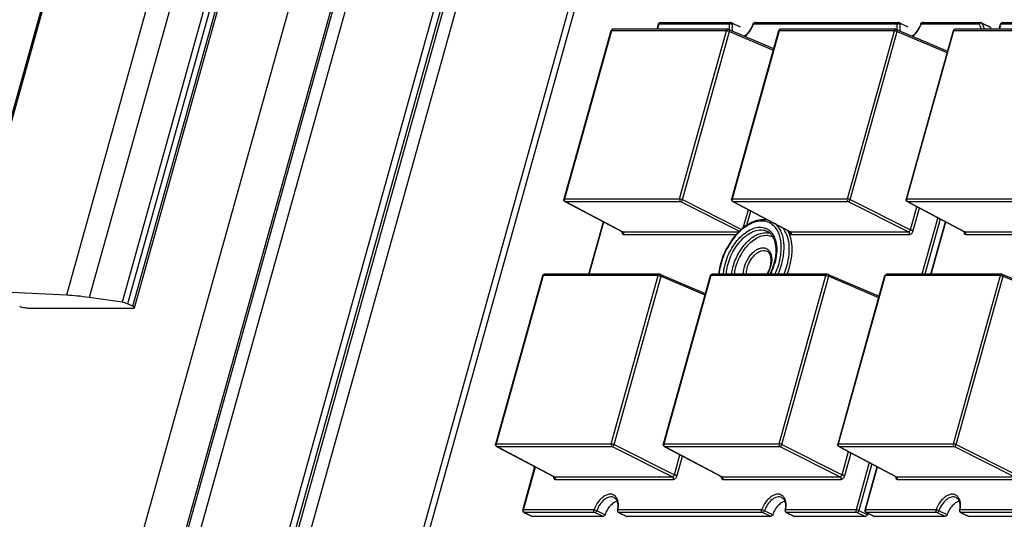
# Model space of a CAD drawing. Units: inches. Extents: x 3325 to 4956, y 2505 to 3468.
# Drawn here: x 3397 to 3491, y 2869 to 2917 of the extents above; entities that cross this region are included whole.
import ezdxf

# ---------------------------------------------------------------- set-up
doc = ezdxf.new("R2010")
doc.units = ezdxf.units.IN

msp = doc.modelspace()

# ---------------------------------------------------------------- linework, layer by layer
at = {"color": 7, "linetype": 'Continuous'}
for p, q in [((3399.402, 2833.198), (3477.871, 3114.636)), ((3403.323, 2832.017), (3481.793, 3113.455)), ((3403.001, 2831.488), (3481.471, 3112.926)), ((3404.477, 2831.764), (3482.947, 3113.201)), ((3412.139, 2828.826), (3490.608, 3110.264)), ((3412.716, 2828.699), (3491.186, 3110.137)), ((3413.563, 2830.814), (3490.854, 3108.023)), ((3414.717, 2830.56), (3492.008, 3107.77)), ((3424.43, 2826.836), (3501.721, 3104.046)), ((3425.008, 2826.71), (3502.298, 3103.919)), ((3407.39, 2946.923), (3391.669, 2890.542)), ((3407.544, 2946.959), (3391.824, 2890.578)), ((3417.341, 2946.498), (3401.621, 2890.116)), ((3419.532, 2946.277), (3403.812, 2889.895)), ((3422.668, 2945.821), (3406.948, 2889.439)), ((3423.206, 2945.662), (3407.486, 2889.28)), ((3407.978, 2889.047), (3423.698, 2945.428)), ((3408.138, 2888.912), (3423.858, 2945.294)), ((3458.547, 2916.266), (3465.303, 2916.266)), ((3465.303, 2916.266), (3465.303, 2916.266)), ((3467.603, 2916.266), (3481.373, 2916.266)), ((3481.373, 2916.266), (3481.373, 2916.266)), ((3483.673, 2916.266), (3489.219, 2916.266)), ((3491.329, 2916.266), (3498.085, 2916.266)), ((3453.793, 2915.47), (3449.293, 2899.33)), ((3453.842, 2915.485), (3449.342, 2899.345)), ((3453.793, 2915.47), (3453.793, 2915.47)), ((3464.882, 2915.485), (3453.842, 2915.485)), ((3465.026, 2915.616), (3453.986, 2915.616)), ((3458.214, 2915.616), (3458.354, 2916.12)), ((3458.258, 2915.616), (3458.403, 2916.134)), ((3458.403, 2916.134), (3465.159, 2916.134)), ((3460.382, 2899.345), (3464.882, 2915.485)), ((3460.651, 2899.278), (3465.151, 2915.418)), ((3465.104, 2915.6), (3469.389, 2913.771)), ((3465.151, 2915.418), (3469.348, 2913.626)), ((3469.863, 2915.47), (3465.363, 2899.33)), ((3465.389, 2916.247), (3466.181, 2915.87)), ((3469.911, 2915.485), (3465.411, 2899.345)), ((3467.459, 2916.134), (3481.229, 2916.134)), ((3480.952, 2915.485), (3469.911, 2915.485)), ((3481.096, 2915.616), (3470.055, 2915.616)), ((3476.451, 2899.345), (3480.952, 2915.485)), ((3476.72, 2899.278), (3481.22, 2915.418)), ((3481.174, 2915.6), (3486.033, 2913.526)), ((3481.22, 2915.418), (3485.993, 2913.381)), ((3481.459, 2916.247), (3482.251, 2915.87)), ((3486.575, 2915.47), (3482.075, 2899.33)), ((3486.624, 2915.485), (3482.124, 2899.345)), ((3483.529, 2916.134), (3489.075, 2916.134)), ((3486.575, 2915.47), (3486.575, 2915.47)), ((3497.664, 2915.485), (3486.624, 2915.485)), ((3497.808, 2915.616), (3486.768, 2915.616)), ((3489.075, 2916.134), (3489.285, 2915.616)), ((3489.305, 2916.247), (3490.096, 2915.87)), ((3489.347, 2916.199), (3489.583, 2915.616)), ((3489.347, 2916.199), (3490.139, 2915.823)), ((3490.139, 2915.823), (3490.222, 2915.616)), ((3490.996, 2915.616), (3491.136, 2916.12)), ((3491.041, 2915.616), (3491.185, 2916.134)), ((3491.185, 2916.134), (3497.941, 2916.134)), ((3449.342, 2899.345), (3460.382, 2899.345)), ((3460.651, 2899.278), (3466.321, 2896.43)), ((3465.411, 2899.345), (3476.451, 2899.345)), ((3476.72, 2899.278), (3482.493, 2896.378)), ((3482.124, 2899.345), (3493.164, 2899.345)), ((3449.392, 2899.1), (3454.901, 2896.198)), ((3449.393, 2899.1), (3449.429, 2899.091)), ((3449.429, 2899.091), (3454.936, 2896.19)), ((3449.429, 2899.091), (3460.47, 2899.091)), ((3460.47, 2899.091), (3466.119, 2896.253)), ((3465.462, 2899.1), (3470.971, 2896.198)), ((3465.462, 2899.1), (3465.499, 2899.091)), ((3465.499, 2899.091), (3471.006, 2896.19)), ((3465.499, 2899.091), (3476.539, 2899.091)), ((3476.539, 2899.091), (3482.313, 2896.19)), ((3482.175, 2899.1), (3487.683, 2896.198)), ((3482.175, 2899.1), (3482.211, 2899.091)), ((3482.211, 2899.091), (3487.718, 2896.19)), ((3482.211, 2899.091), (3493.252, 2899.091)), ((3482.493, 2896.378), (3483.114, 2898.605)), ((3482.762, 2896.312), (3483.365, 2898.473)), ((3466.476, 2896.565), (3466.962, 2898.31)), ((3466.834, 2896.82), (3467.213, 2898.178)), ((3485.105, 2897.556), (3483.591, 2892.124)), ((3485.359, 2897.422), (3483.882, 2892.124)), ((3451.664, 2892.124), (3453.069, 2897.163)), ((3451.708, 2892.124), (3453.108, 2897.143)), ((3484.446, 2892.124), (3485.851, 2897.163)), ((3484.49, 2892.124), (3485.89, 2897.143)), ((3454.901, 2896.198), (3454.936, 2896.19)), ((3454.936, 2896.19), (3466.047, 2896.19)), ((3455.024, 2895.936), (3465.82, 2895.936)), ((3470.971, 2896.198), (3471.006, 2896.19)), ((3471.006, 2896.19), (3482.313, 2896.19)), ((3471.094, 2895.936), (3482.4, 2895.936)), ((3487.683, 2896.198), (3487.718, 2896.19)), ((3487.718, 2896.19), (3498.829, 2896.19)), ((3487.806, 2895.936), (3498.602, 2895.936)), ((3447.243, 2891.978), (3442.743, 2875.838)), ((3447.292, 2891.993), (3442.791, 2875.853)), ((3458.332, 2891.993), (3447.292, 2891.993)), ((3458.476, 2892.124), (3447.435, 2892.124)), ((3453.832, 2875.853), (3458.332, 2891.993)), ((3454.1, 2875.786), (3458.601, 2891.926)), ((3458.554, 2892.108), (3462.839, 2890.279)), ((3458.601, 2891.926), (3462.798, 2890.134)), ((3463.313, 2891.978), (3458.812, 2875.838)), ((3463.361, 2891.993), (3458.861, 2875.853)), ((3474.401, 2891.993), (3463.361, 2891.993)), ((3474.545, 2892.124), (3463.505, 2892.124)), ((3469.901, 2875.853), (3474.401, 2891.993)), ((3470.17, 2875.786), (3474.67, 2891.926)), ((3474.624, 2892.108), (3479.483, 2890.034)), ((3474.67, 2891.926), (3479.442, 2889.889)), ((3480.025, 2891.978), (3475.525, 2875.838)), ((3480.074, 2891.993), (3475.574, 2875.853)), ((3491.114, 2891.993), (3480.074, 2891.993)), ((3491.258, 2892.124), (3480.218, 2892.124)), ((3486.614, 2875.853), (3491.114, 2891.993)), ((3486.883, 2875.786), (3491.383, 2891.926)), ((3491.336, 2892.108), (3495.621, 2890.279)), ((3491.383, 2891.926), (3495.581, 2890.134)), ((3401.621, 2890.116), (3391.824, 2890.578)), ((3406.948, 2889.439), (3403.812, 2889.895)), ((3407.978, 2889.047), (3407.486, 2889.28)), ((3398.06, 2888.876), (3408.016, 2888.876)), ((3442.791, 2875.853), (3453.832, 2875.853)), ((3454.1, 2875.786), (3459.874, 2872.886)), ((3458.861, 2875.853), (3469.901, 2875.853)), ((3470.17, 2875.786), (3475.943, 2872.886)), ((3475.574, 2875.853), (3486.614, 2875.853)), ((3486.883, 2875.786), (3492.656, 2872.886)), ((3442.842, 2875.607), (3448.351, 2872.706)), ((3442.842, 2875.607), (3442.879, 2875.598)), ((3442.879, 2875.598), (3448.386, 2872.698)), ((3442.879, 2875.598), (3453.92, 2875.598)), ((3453.92, 2875.598), (3459.693, 2872.698)), ((3458.912, 2875.607), (3464.421, 2872.706)), ((3458.912, 2875.607), (3458.949, 2875.598)), ((3458.949, 2875.598), (3464.456, 2872.698)), ((3458.949, 2875.598), (3469.989, 2875.598)), ((3459.874, 2872.886), (3460.412, 2874.817)), ((3469.989, 2875.598), (3475.762, 2872.698)), ((3475.624, 2875.607), (3481.133, 2872.706)), ((3475.624, 2875.607), (3475.661, 2875.598)), ((3475.661, 2875.598), (3481.168, 2872.698)), ((3475.661, 2875.598), (3486.702, 2875.598)), ((3475.943, 2872.886), (3476.564, 2875.112)), ((3476.212, 2872.819), (3476.815, 2874.98)), ((3486.702, 2875.598), (3492.475, 2872.698)), ((3460.142, 2872.819), (3460.663, 2874.685)), ((3478.555, 2874.064), (3477.29, 2869.526)), ((3478.809, 2873.93), (3477.562, 2869.457)), ((3445.359, 2869.511), (3446.519, 2873.671)), ((3445.407, 2869.526), (3446.558, 2873.651)), ((3478.141, 2869.511), (3479.301, 2873.671)), ((3478.19, 2869.526), (3479.34, 2873.651)), ((3448.351, 2872.706), (3448.386, 2872.698)), ((3448.386, 2872.698), (3459.693, 2872.698)), ((3448.474, 2872.444), (3459.781, 2872.444)), ((3464.421, 2872.706), (3464.456, 2872.698)), ((3464.456, 2872.698), (3475.762, 2872.698)), ((3464.544, 2872.444), (3475.85, 2872.444)), ((3481.133, 2872.706), (3481.168, 2872.698)), ((3481.168, 2872.698), (3492.475, 2872.698)), ((3481.256, 2872.444), (3492.563, 2872.444)), ((3452.164, 2869.526), (3445.407, 2869.526)), ((3445.466, 2869.277), (3446.257, 2868.9)), ((3445.499, 2869.269), (3445.466, 2869.277)), ((3445.499, 2869.269), (3446.291, 2868.893)), ((3452.255, 2869.269), (3445.499, 2869.269)), ((3453.047, 2868.893), (3452.255, 2869.269)), ((3453.222, 2869.06), (3452.43, 2869.436)), ((3468.234, 2869.526), (3454.464, 2869.526)), ((3454.522, 2869.277), (3455.314, 2868.9)), ((3454.555, 2869.269), (3454.522, 2869.277)), ((3454.555, 2869.269), (3455.347, 2868.893)), ((3468.325, 2869.269), (3454.555, 2869.269)), ((3469.117, 2868.893), (3468.325, 2869.269)), ((3469.291, 2869.06), (3468.499, 2869.436)), ((3477.29, 2869.526), (3470.533, 2869.526)), ((3470.591, 2869.277), (3471.383, 2868.9)), ((3470.625, 2869.269), (3470.592, 2869.277)), ((3470.625, 2869.269), (3471.417, 2868.893)), ((3477.381, 2869.269), (3470.625, 2869.269)), ((3477.381, 2869.269), (3478.173, 2868.893)), ((3477.562, 2869.457), (3478.354, 2869.081)), ((3484.946, 2869.526), (3478.19, 2869.526)), ((3478.248, 2869.277), (3479.04, 2868.9)), ((3478.281, 2869.269), (3478.248, 2869.277)), ((3478.281, 2869.269), (3479.073, 2868.893)), ((3485.038, 2869.269), (3478.281, 2869.269)), ((3478.39, 2869.209), (3478.354, 2869.081)), ((3485.829, 2868.893), (3485.038, 2869.269)), ((3486.004, 2869.06), (3485.212, 2869.436)), ((3501.016, 2869.526), (3487.246, 2869.526)), ((3487.337, 2869.269), (3487.304, 2869.277)), ((3487.304, 2869.277), (3488.096, 2868.9)), ((3487.337, 2869.269), (3488.129, 2868.893)), ((3501.107, 2869.269), (3487.337, 2869.269)), ((3453.047, 2868.893), (3446.291, 2868.893)), ((3469.117, 2868.893), (3455.347, 2868.893)), ((3478.173, 2868.893), (3471.417, 2868.893)), ((3485.829, 2868.893), (3479.073, 2868.893)), ((3501.899, 2868.893), (3488.129, 2868.893))]:
    msp.add_line(p, q, dxfattribs=at)
for points in [[(3454.901, 2896.198), (3454.906, 2896.196), (3454.915, 2896.188)], [(3470.971, 2896.198), (3470.976, 2896.196), (3470.985, 2896.188)], [(3487.684, 2896.198), (3487.688, 2896.196), (3487.697, 2896.188)], [(3448.351, 2872.706), (3448.356, 2872.703), (3448.365, 2872.695)], [(3464.421, 2872.706), (3464.425, 2872.703), (3464.434, 2872.695)], [(3481.133, 2872.706), (3481.138, 2872.703), (3481.147, 2872.695)]]:
    msp.add_lwpolyline(points, dxfattribs=at)
for centre, radius, start, end in [((3453.984, 2915.417), 0.198, 160.03388, 164.50987), ((3453.986, 2915.416), 0.2, 89.76199, 159.94491), ((3453.985, 2915.5), 0.117, 89.90795, 98.21605), ((3464.748, 2917.097), 2.877, 340.05758, 340.43992), ((3470.055, 2915.417), 0.2, 89.98711, 142.50357), ((3480.818, 2917.097), 2.877, 340.05758, 340.43992), ((3486.766, 2915.417), 0.198, 160.03388, 164.50987), ((3486.768, 2915.416), 0.2, 89.76199, 159.94491), ((3486.768, 2915.5), 0.117, 89.90795, 98.21605), ((3449.593, 2899.276), 0.26, 169.15687, 181.60466), ((3449.578, 2899.279), 0.245, 164.44692, 169.14524), ((3465.662, 2899.276), 0.26, 169.15687, 181.60466), ((3465.647, 2899.279), 0.245, 164.44692, 169.14524), ((3482.375, 2899.276), 0.26, 169.15687, 181.60466), ((3482.36, 2899.279), 0.245, 164.44692, 169.14524), ((3449.485, 2899.277), 0.2, 199.94373, 242.32843), ((3465.555, 2899.277), 0.2, 199.94373, 242.32843), ((3482.268, 2899.277), 0.2, 199.94373, 242.32843), ((3469.753, 2892.491), 5.24, 130.51382, 133.38461), ((3455.313, 2896.169), 0.461, 176.814, 178.3346), ((3455.343, 2896.167), 0.492, 173.71908, 176.79504), ((3468.634, 2894.812), 1.301, 71.52395, 79.87144), ((3468.485, 2895.035), 2.599, 24.97142, 30.40754), ((3471.382, 2896.169), 0.461, 176.814, 178.3346), ((3471.413, 2896.167), 0.492, 173.71908, 176.79504), ((3488.125, 2896.167), 0.492, 173.71908, 176.79504), ((3488.095, 2896.169), 0.461, 176.814, 178.3346), ((3470.861, 2891.329), 6.808, 164.17357, 164.42051), ((3470.691, 2891.405), 6.581, 164.42057, 164.63537), ((3466.039, 2893.689), 3.179, 330.41347, 343.78687), ((3466.395, 2893.556), 2.758, 344.42042, 344.92428), ((3463.756, 2894.779), 5.959, 333.48126, 344.07268), ((3466.223, 2893.632), 2.986, 343.84966, 344.42006), ((3464.229, 2894.612), 5.415, 344.42055, 344.68311), ((3464.064, 2894.686), 5.637, 344.12172, 344.42046), ((3463.566, 2894.877), 7.36, 338.01838, 344.35705), ((3463.946, 2894.762), 6.963, 344.42049, 344.79378), ((3463.548, 2894.891), 7.647, 338.77626, 344.36904), ((3447.435, 2891.924), 0.2, 89.98711, 142.50357), ((3463.505, 2891.924), 0.2, 89.98711, 142.50357), ((3480.218, 2891.924), 0.2, 89.98711, 142.50357), ((3443.043, 2875.784), 0.26, 169.14426, 181.73279), ((3443.027, 2875.787), 0.245, 164.44674, 169.13214), ((3459.005, 2875.784), 0.2, 199.94373, 242.32843), ((3459.112, 2875.784), 0.26, 169.15687, 181.60466), ((3459.097, 2875.787), 0.245, 164.44692, 169.14524), ((3475.825, 2875.784), 0.26, 169.14426, 181.73279), ((3475.81, 2875.787), 0.245, 164.44674, 169.13214), ((3448.763, 2872.677), 0.461, 176.814, 178.3346), ((3448.793, 2872.675), 0.492, 173.71908, 176.79504), ((3464.832, 2872.677), 0.461, 176.814, 178.3346), ((3464.863, 2872.675), 0.492, 173.71908, 176.79504), ((3481.575, 2872.675), 0.492, 173.71908, 176.79504), ((3481.545, 2872.677), 0.461, 176.814, 178.3346), ((3445.552, 2869.457), 0.201, 164.47296, 180.65559), ((3445.659, 2869.457), 0.26, 169.11747, 182.03209), ((3445.643, 2869.46), 0.245, 164.44668, 169.10389), ((3454.608, 2869.457), 0.2, 168.59579, 181.7828), ((3452.12, 2869.961), 2.338, 348.56025, 349.44218), ((3454.704, 2869.459), 0.25, 164.4863, 172.38556), ((3470.678, 2869.457), 0.2, 168.59579, 181.7828), ((3468.19, 2869.961), 2.338, 348.56025, 349.44218), ((3470.774, 2869.459), 0.25, 164.4863, 172.38556), ((3478.334, 2869.457), 0.201, 164.47296, 180.65559), ((3478.441, 2869.457), 0.26, 169.11747, 182.03209), ((3478.425, 2869.46), 0.245, 164.44668, 169.10389), ((3487.39, 2869.457), 0.2, 168.59579, 181.7828), ((3484.902, 2869.961), 2.338, 348.56025, 349.44218), ((3487.486, 2869.459), 0.25, 164.4863, 172.38556)]:
    msp.add_arc(centre, radius, start, end, dxfattribs=at)
for points, start_tangent, end_tangent in [([(3458.399, 2916.201), (3458.471, 2916.251)], (0.673484, 0.739202), (0.926302, 0.376782)), ([(3458.471, 2916.251), (3458.548, 2916.266)], (0.926302, 0.376782), (0.999994, -0.003387)), ([(3458.547, 2916.266), (3458.499, 2916.256), (3458.484, 2916.248)], (-0.999999, 0.001555), (-0.861519, -0.507726)), ([(3465.303, 2916.266), (3465.215, 2916.23), (3465.159, 2916.134)], (-1, 0.000584), (-0.268573, -0.963259)), ([(3465.303, 2916.266), (3465.389, 2916.247)], (1, 0.000493), (0.903232, -0.429152)), ([(3467.461, 2916.207), (3467.531, 2916.253)], (0.704744, 0.709462), (0.933461, 0.358679)), ([(3467.531, 2916.253), (3467.604, 2916.266)], (0.933461, 0.358679), (0.999996, -0.002717)), ([(3467.603, 2916.266), (3467.555, 2916.256), (3467.54, 2916.248)], (-0.999999, 0.001511), (-0.860221, -0.509921)), ([(3481.373, 2916.266), (3481.285, 2916.23), (3481.229, 2916.134)], (-1, 0.000584), (-0.268573, -0.963259)), ([(3481.373, 2916.266), (3481.459, 2916.247)], (1, 0.000493), (0.903232, -0.429152)), ([(3483.531, 2916.207), (3483.601, 2916.253)], (0.704744, 0.709462), (0.933461, 0.358679)), ([(3483.601, 2916.253), (3483.673, 2916.266)], (0.933461, 0.358679), (0.999996, -0.002717)), ([(3483.673, 2916.266), (3483.624, 2916.256), (3483.609, 2916.248)], (-0.999999, 0.001511), (-0.860221, -0.509921)), ([(3489.219, 2916.266), (3489.131, 2916.23), (3489.075, 2916.134)], (-1, 0.000884), (-0.268573, -0.963259)), ([(3489.219, 2916.266), (3489.305, 2916.247)], (1, 0.000139), (0.903232, -0.429152)), ([(3491.181, 2916.201), (3491.253, 2916.251)], (0.673484, 0.739202), (0.926302, 0.376782)), ([(3491.253, 2916.251), (3491.33, 2916.266)], (0.926302, 0.376782), (0.999994, -0.003387)), ([(3491.329, 2916.266), (3491.281, 2916.256), (3491.266, 2916.248)], (-0.999999, 0.001555), (-0.861519, -0.507726)), ([(3453.793, 2915.47), (3453.808, 2915.481), (3453.842, 2915.485)], (0.283096, 0.959092), (1, 0)), ([(3453.842, 2915.485), (3453.855, 2915.52), (3453.921, 2915.598)], (0.268573, 0.963259), (0.852935, 0.522017)), ([(3453.921, 2915.598), (3453.969, 2915.615)], (0.852935, 0.522017), (0.989736, 0.142907)), ([(3458.354, 2916.12), (3458.399, 2916.201)], (0.267537, 0.963548), (0.673484, 0.739202)), ([(3458.354, 2916.12), (3458.369, 2916.131), (3458.403, 2916.134)], (0.275235, 0.961377), (1, 0)), ([(3458.484, 2916.248), (3458.457, 2916.228), (3458.403, 2916.134)], (-0.861519, -0.507726), (-0.268573, -0.963259)), ([(3465.026, 2915.616), (3464.938, 2915.58), (3464.882, 2915.485)], (-0.999999, 0.00129), (-0.268573, -0.963259)), ([(3464.882, 2915.485), (3465.012, 2915.465), (3465.151, 2915.418)], (1, 0), (0.907013, -0.421102)), ([(3465.026, 2915.616), (3465.104, 2915.6)], (1, 0), (0.919629, -0.392789)), ([(3465.151, 2915.418), (3465.16, 2915.479), (3465.154, 2915.534), (3465.135, 2915.576), (3465.104, 2915.6)], (0.24788, 0.968791), (-0.919844, 0.392283)), ([(3465.159, 2916.134), (3465.135, 2915.996), (3465.114, 2915.597)], (-0.19832, -0.980137), (0.045729, -0.998954)), ([(3465.437, 2916.087), (3465.296, 2916.129), (3465.221, 2916.137), (3465.159, 2916.134)], (-0.903232, 0.429152), (-0.988001, -0.154446)), ([(3465.437, 2916.087), (3465.41, 2915.922), (3465.411, 2915.46)], (-0.19832, -0.980137), (0.145007, -0.989431)), ([(3465.389, 2916.247), (3465.417, 2916.224), (3465.435, 2916.187), (3465.442, 2916.14), (3465.437, 2916.087)], (0.903781, -0.427996), (-0.19832, -0.980137)), ([(3467.414, 2916.133), (3467.062, 2915.457), (3466.579, 2914.965)], (-0.334792, -0.942292), (-0.818311, -0.574776)), ([(3466.64, 2914.938), (3467.111, 2915.452), (3467.452, 2916.116)], (0.78184, 0.623479), (0.341072, 0.940037)), ([(3467.414, 2916.133), (3467.461, 2916.207)], (0.33385, 0.942626), (0.704744, 0.709462)), ([(3467.414, 2916.133), (3467.427, 2916.137), (3467.459, 2916.134)], (0.343196, 0.939264), (0.985652, -0.168793)), ([(3467.54, 2916.248), (3467.513, 2916.228), (3467.459, 2916.134)], (-0.860221, -0.509921), (-0.268573, -0.963259)), ([(3469.863, 2915.47), (3469.897, 2915.538)], (0.268573, 0.963259), (0.608372, 0.793652)), ([(3469.863, 2915.47), (3469.877, 2915.481), (3469.911, 2915.485)], (0.269561, 0.962983), (1, 0)), ([(3469.911, 2915.485), (3469.967, 2915.58), (3470.055, 2915.616)], (0.268573, 0.963259), (0.999999, -0.001151)), ([(3481.096, 2915.616), (3481.008, 2915.58), (3480.952, 2915.485)], (-0.999999, 0.001245), (-0.268573, -0.963259)), ([(3480.952, 2915.485), (3481.082, 2915.465), (3481.22, 2915.418)], (1, 0), (0.907013, -0.421102)), ([(3481.174, 2915.6), (3481.096, 2915.616)], (-0.919702, 0.392617), (-1, -0.000068)), ([(3481.22, 2915.418), (3481.229, 2915.479), (3481.224, 2915.534), (3481.205, 2915.576), (3481.174, 2915.6)], (0.24788, 0.968791), (-0.920096, 0.391693)), ([(3481.229, 2916.134), (3481.205, 2915.996), (3481.184, 2915.597)], (-0.19832, -0.980137), (0.045716, -0.998954)), ([(3481.506, 2916.087), (3481.366, 2916.129), (3481.291, 2916.137), (3481.229, 2916.134)], (-0.903232, 0.429152), (-0.988001, -0.154446)), ([(3481.506, 2916.087), (3481.48, 2915.922), (3481.48, 2915.46)], (-0.19832, -0.980137), (0.145007, -0.989431)), ([(3481.459, 2916.247), (3481.487, 2916.224), (3481.505, 2916.187), (3481.512, 2916.14), (3481.506, 2916.087)], (0.903781, -0.427996), (-0.19832, -0.980137)), ([(3483.484, 2916.133), (3483.132, 2915.457), (3482.649, 2914.965)], (-0.334792, -0.942292), (-0.818311, -0.574776)), ([(3482.71, 2914.938), (3483.18, 2915.452), (3483.522, 2916.116)], (0.78184, 0.623479), (0.341072, 0.940037)), ([(3483.484, 2916.133), (3483.531, 2916.207)], (0.33385, 0.942626), (0.704744, 0.709462)), ([(3483.484, 2916.133), (3483.497, 2916.137), (3483.529, 2916.134)], (0.343196, 0.939264), (0.985652, -0.168793)), ([(3483.609, 2916.248), (3483.583, 2916.228), (3483.529, 2916.134)], (-0.860221, -0.509921), (-0.268573, -0.963259)), ([(3486.575, 2915.47), (3486.59, 2915.481), (3486.624, 2915.485)], (0.283096, 0.959092), (1, 0)), ([(3486.624, 2915.485), (3486.637, 2915.52), (3486.703, 2915.598)], (0.268573, 0.963259), (0.852935, 0.522017)), ([(3486.703, 2915.598), (3486.751, 2915.615)], (0.852935, 0.522017), (0.989736, 0.142907)), ([(3489.208, 2916.208), (3489.171, 2916.197), (3489.075, 2916.134)], (-0.973455, -0.228878), (-0.693602, -0.720358)), ([(3489.282, 2916.215), (3489.264, 2916.215), (3489.208, 2916.208)], (-0.997555, 0.069889), (-0.973455, -0.228878)), ([(3489.347, 2916.199), (3489.332, 2916.205), (3489.282, 2916.215)], (-0.903232, 0.429152), (-0.997555, 0.069889)), ([(3489.305, 2916.247), (3489.318, 2916.239), (3489.347, 2916.199)], (0.903373, -0.428855), (0.37556, -0.926798)), ([(3490.196, 2915.765), (3490.187, 2915.782), (3490.139, 2915.823)], (-0.375633, 0.926768), (-0.903232, 0.429152)), ([(3491.136, 2916.12), (3491.181, 2916.201)], (0.267537, 0.963548), (0.673484, 0.739202)), ([(3491.136, 2916.12), (3491.151, 2916.131), (3491.185, 2916.134)], (0.275235, 0.961377), (1, 0)), ([(3491.266, 2916.248), (3491.239, 2916.228), (3491.185, 2916.134)], (-0.861519, -0.507726), (-0.268573, -0.963259)), ([(3449.297, 2899.208), (3449.293, 2899.33)], (-0.341212, 0.939986), (0.26748, 0.963564)), ([(3449.342, 2899.345), (3449.307, 2899.341), (3449.293, 2899.33)], (-1, 0), (-0.273503, -0.961871)), ([(3449.346, 2899.194), (3449.332, 2899.269)], (-0.326202, 0.9453), (-0.02802, 0.999607)), ([(3460.382, 2899.345), (3460.386, 2899.194), (3460.47, 2899.091)], (-0.268573, -0.963259), (0.889314, -0.457297)), ([(3460.651, 2899.278), (3460.512, 2899.326), (3460.382, 2899.345)], (-0.907013, 0.421102), (-1, 0)), ([(3460.47, 2899.091), (3460.574, 2899.146), (3460.651, 2899.278)], (0.999882, 0.01537), (0.289288, 0.957242)), ([(3465.367, 2899.208), (3465.363, 2899.33)], (-0.341212, 0.939986), (0.26748, 0.963564)), ([(3465.411, 2899.345), (3465.377, 2899.341), (3465.363, 2899.33)], (-1, 0), (-0.273503, -0.961871)), ([(3465.415, 2899.194), (3465.402, 2899.269)], (-0.326202, 0.9453), (-0.02802, 0.999607)), ([(3476.451, 2899.345), (3476.456, 2899.194), (3476.539, 2899.091)], (-0.268573, -0.963259), (0.889314, -0.457297)), ([(3476.72, 2899.278), (3476.582, 2899.326), (3476.451, 2899.345)], (-0.907013, 0.421102), (-1, 0)), ([(3476.539, 2899.091), (3476.644, 2899.146), (3476.72, 2899.278)], (0.999882, 0.01537), (0.289288, 0.957242)), ([(3482.08, 2899.208), (3482.075, 2899.33)], (-0.341212, 0.939986), (0.26748, 0.963564)), ([(3482.124, 2899.345), (3482.09, 2899.341), (3482.075, 2899.33)], (-1, 0), (-0.273503, -0.961871)), ([(3482.128, 2899.194), (3482.115, 2899.269)], (-0.326202, 0.9453), (-0.02802, 0.999607)), ([(3449.38, 2899.132), (3449.37, 2899.146), (3449.346, 2899.194)], (-0.626854, 0.779137), (-0.326202, 0.9453)), ([(3449.429, 2899.091), (3449.416, 2899.098), (3449.38, 2899.132)], (-0.889314, 0.457297), (-0.626854, 0.779137)), ([(3465.449, 2899.132), (3465.439, 2899.146), (3465.415, 2899.194)], (-0.626854, 0.779137), (-0.326202, 0.9453)), ([(3465.499, 2899.091), (3465.486, 2899.098), (3465.449, 2899.132)], (-0.889314, 0.457297), (-0.626854, 0.779137)), ([(3482.162, 2899.132), (3482.152, 2899.146), (3482.128, 2899.194)], (-0.626854, 0.779137), (-0.326202, 0.9453)), ([(3482.211, 2899.091), (3482.198, 2899.098), (3482.162, 2899.132)], (-0.889314, 0.457297), (-0.626854, 0.779137)), ([(3468.968, 2897.076), (3468.379, 2897.224), (3467.723, 2897.158), (3467.036, 2896.88), (3466.354, 2896.406), (3465.712, 2895.761), (3465.145, 2894.978), (3464.684, 2894.1), (3464.352, 2893.172)], (-0.906474, 0.422263), (-0.268573, -0.963259)), ([(3464.759, 2893.172), (3465.509, 2894.828), (3466.048, 2895.527), (3466.653, 2896.08), (3467.288, 2896.453), (3467.913, 2896.624), (3468.209, 2896.629), (3468.489, 2896.58), (3468.747, 2896.479), (3468.981, 2896.326)], (0.268573, 0.963259), (0.777149, -0.629317)), ([(3468.928, 2897.289), (3468.312, 2897.358), (3467.658, 2897.237), (3466.996, 2896.938), (3466.349, 2896.474)], (-0.962199, 0.272346), (-0.760347, -0.649518)), ([(3469.901, 2893.172), (3470.117, 2894.463), (3470.021, 2895.62), (3469.859, 2896.11), (3469.625, 2896.522), (3469.325, 2896.847), (3468.968, 2897.076)], (0.268573, 0.963259), (-0.906474, 0.422263)), ([(3470.161, 2893.11), (3470.378, 2894.322), (3470.335, 2895.434), (3470.216, 2895.922), (3470.035, 2896.352), (3469.796, 2896.713), (3469.503, 2896.999)], (0.268573, 0.963259), (-0.789976, 0.613138)), ([(3470.665, 2892.936), (3470.865, 2894.024), (3470.859, 2895.037), (3470.647, 2895.911), (3470.244, 2896.587)], (0.262292, 0.964989), (-0.658101, 0.75293)), ([(3454.851, 2896.183), (3454.861, 2896.083), (3454.896, 2896.004), (3454.952, 2895.953), (3455.024, 2895.936)], (-0.028984, -0.99958), (1, 0.00013)), ([(3455.024, 2895.936), (3455.02, 2896.086), (3454.936, 2896.19)], (0.268573, 0.963259), (-0.889314, 0.457297)), ([(3466.154, 2896.299), (3465.046, 2894.893), (3464.311, 2893.186)], (-0.727054, -0.686581), (-0.272722, -0.962093)), ([(3465.018, 2893.11), (3465.299, 2893.886), (3465.691, 2894.619), (3466.173, 2895.265), (3466.717, 2895.788), (3467.292, 2896.158), (3467.865, 2896.354), (3468.403, 2896.365), (3468.649, 2896.3), (3468.876, 2896.19)], (0.268573, 0.963259), (0.8509, -0.525327)), ([(3465.511, 2892.892), (3466.072, 2894.211), (3466.469, 2894.797), (3466.921, 2895.299), (3467.408, 2895.694), (3467.909, 2895.965), (3468.401, 2896.1), (3468.863, 2896.092)], (0.268573, 0.963259), (0.984308, -0.176459)), ([(3465.771, 2892.83), (3466.394, 2894.228), (3466.84, 2894.827), (3467.344, 2895.312), (3467.876, 2895.655), (3468.406, 2895.837), (3468.905, 2895.848), (3469.343, 2895.686)], (0.268573, 0.963259), (0.85217, -0.523265)), ([(3469.452, 2893.181), (3469.62, 2894.17), (3469.566, 2895.055), (3469.459, 2895.43), (3469.305, 2895.748), (3469.108, 2896.002), (3468.876, 2896.19)], (0.264156, 0.96448), (-0.850883, 0.525355)), ([(3468.981, 2896.326), (3469.213, 2896.09), (3469.403, 2895.795), (3469.546, 2895.445), (3469.639, 2895.049), (3469.67, 2894.15), (3469.494, 2893.172)], (0.777149, -0.629317), (-0.268573, -0.963259)), ([(3471.097, 2893.699), (3471.132, 2895.024), (3470.841, 2896.132)], (0.142272, 0.989828), (-0.422567, 0.906332)), ([(3470.921, 2896.183), (3470.931, 2896.083), (3470.965, 2896.004), (3471.021, 2895.953), (3471.094, 2895.936)], (-0.028984, -0.99958), (1, 0.00013)), ([(3471.094, 2895.936), (3471.089, 2896.086), (3471.006, 2896.19)], (0.268573, 0.963259), (-0.889314, 0.457297)), ([(3482.313, 2896.19), (3482.367, 2896.204), (3482.444, 2896.273), (3482.493, 2896.378)], (0.9999, -0.014139), (0.247796, 0.968812)), ([(3482.4, 2895.936), (3482.396, 2896.086), (3482.313, 2896.19)], (0.268573, 0.963259), (-0.889314, 0.457297)), ([(3482.4, 2895.936), (3482.613, 2896.046), (3482.702, 2896.168), (3482.762, 2896.312)], (1, 0.000723), (0.268488, 0.963283)), ([(3482.762, 2896.312), (3482.703, 2896.317), (3482.632, 2896.331), (3482.493, 2896.378)], (-1, 0), (-0.907013, 0.421102)), ([(3487.634, 2896.183), (3487.643, 2896.083), (3487.678, 2896.004), (3487.734, 2895.953), (3487.806, 2895.936)], (-0.028984, -0.99958), (1, 0.00013)), ([(3487.806, 2895.936), (3487.802, 2896.086), (3487.718, 2896.19)], (0.268573, 0.963259), (-0.889314, 0.457297)), ([(3466.593, 2892.83), (3467, 2893.722), (3467.293, 2894.095), (3467.621, 2894.388), (3467.964, 2894.58), (3468.299, 2894.66), (3468.605, 2894.623), (3468.862, 2894.47)], (0.268573, 0.963259), (0.738285, -0.674489)), ([(3466.865, 2892.762), (3467.188, 2893.495), (3467.68, 2894.075), (3467.957, 2894.267), (3468.236, 2894.379), (3468.502, 2894.404), (3468.741, 2894.342)], (0.268573, 0.963259), (0.903171, -0.429282)), ([(3469.057, 2892.839), (3469.142, 2893.363), (3469.104, 2893.819), (3469.043, 2894.005), (3468.959, 2894.154), (3468.857, 2894.267), (3468.741, 2894.342)], (0.260092, 0.965584), (-0.903232, 0.429152)), ([(3468.862, 2894.47), (3469.068, 2894.184), (3469.181, 2893.795), (3469.192, 2893.331), (3469.1, 2892.83)], (0.738285, -0.674489), (-0.268573, -0.963259)), ([(3470.913, 2892.83), (3470.97, 2893.048), (3471.097, 2893.699)], (0.268573, 0.963259), (0.142272, 0.989828)), ([(3464.303, 2893.157), (3464.236, 2892.896), (3464.103, 2892.121)], (-0.268573, -0.963259), (-0.10361, -0.994618)), ([(3464.345, 2893.148), (3464.279, 2892.889), (3464.153, 2892.12)], (-0.26496, -0.964259), (-0.094621, -0.995513)), ([(3464.577, 2892.118), (3464.6, 2892.376), (3464.759, 2893.172)], (0.060076, 0.998194), (0.268573, 0.963259)), ([(3464.847, 2892.118), (3464.869, 2892.361), (3465.018, 2893.11)], (0.061361, 0.998116), (0.268573, 0.963259)), ([(3465.36, 2892.123), (3465.385, 2892.313), (3465.511, 2892.892)], (0.109895, 0.993943), (0.268573, 0.963259)), ([(3465.631, 2892.123), (3465.654, 2892.298), (3465.771, 2892.83)], (0.114275, 0.993449), (0.268573, 0.963259)), ([(3466.493, 2892.119), (3466.498, 2892.291), (3466.593, 2892.83)], (-0.008945, 0.99996), (0.268573, 0.963259)), ([(3466.776, 2892.119), (3466.78, 2892.274), (3466.865, 2892.762)], (-0.011767, 0.999931), (0.268573, 0.963259)), ([(3468.756, 2892.119), (3468.846, 2892.286), (3469.051, 2892.815)], (0.503378, 0.864066), (0.268573, 0.963259)), ([(3469.042, 2892.118), (3469.162, 2892.372), (3469.445, 2893.157)], (0.448978, 0.893543), (0.268573, 0.963259)), ([(3469.513, 2892.12), (3469.626, 2892.379), (3469.901, 2893.172)], (0.419843, 0.907597), (0.268573, 0.963259)), ([(3469.805, 2892.122), (3469.908, 2892.366), (3470.161, 2893.11)], (0.404672, 0.914462), (0.268573, 0.963259)), ([(3447.243, 2891.978), (3447.277, 2892.046)], (0.268573, 0.963259), (0.608372, 0.793652)), ([(3447.243, 2891.978), (3447.257, 2891.989), (3447.292, 2891.993)], (0.269561, 0.962983), (1, 0)), ([(3447.292, 2891.993), (3447.348, 2892.088), (3447.435, 2892.124)], (0.268573, 0.963259), (0.999999, -0.001151)), ([(3458.476, 2892.124), (3458.388, 2892.088), (3458.332, 2891.993)], (-0.999999, 0.00129), (-0.268573, -0.963259)), ([(3458.332, 2891.993), (3458.462, 2891.973), (3458.601, 2891.926)], (1, 0), (0.907013, -0.421102)), ([(3458.476, 2892.124), (3458.554, 2892.108)], (1, 0), (0.919629, -0.392789)), ([(3458.601, 2891.926), (3458.609, 2891.987), (3458.604, 2892.041), (3458.585, 2892.083), (3458.554, 2892.108)], (0.24788, 0.968791), (-0.919844, 0.392283)), ([(3463.313, 2891.978), (3463.346, 2892.046)], (0.268573, 0.963259), (0.608372, 0.793652)), ([(3463.313, 2891.978), (3463.327, 2891.989), (3463.361, 2891.993)], (0.269561, 0.962983), (1, 0)), ([(3463.361, 2891.993), (3463.417, 2892.088), (3463.505, 2892.124)], (0.268573, 0.963259), (0.999999, -0.001151)), ([(3474.545, 2892.124), (3474.458, 2892.088), (3474.401, 2891.993)], (-0.999999, 0.00129), (-0.268573, -0.963259)), ([(3474.401, 2891.993), (3474.532, 2891.973), (3474.67, 2891.926)], (1, 0), (0.907013, -0.421102)), ([(3474.545, 2892.124), (3474.624, 2892.108)], (1, 0), (0.919629, -0.392789)), ([(3474.67, 2891.926), (3474.679, 2891.987), (3474.674, 2892.041), (3474.655, 2892.083), (3474.624, 2892.108)], (0.24788, 0.968791), (-0.919844, 0.392283)), ([(3480.025, 2891.978), (3480.059, 2892.046)], (0.268573, 0.963259), (0.608372, 0.793652)), ([(3480.025, 2891.978), (3480.04, 2891.989), (3480.074, 2891.993)], (0.269561, 0.962983), (1, 0)), ([(3480.074, 2891.993), (3480.13, 2892.088), (3480.218, 2892.124)], (0.268573, 0.963259), (0.999999, -0.001151)), ([(3491.258, 2892.124), (3491.17, 2892.088), (3491.114, 2891.993)], (-0.999999, 0.00129), (-0.268573, -0.963259)), ([(3491.114, 2891.993), (3491.244, 2891.973), (3491.383, 2891.926)], (1, 0), (0.907013, -0.421102)), ([(3491.258, 2892.124), (3491.336, 2892.108)], (1, 0), (0.919629, -0.392789)), ([(3491.383, 2891.926), (3491.392, 2891.987), (3491.386, 2892.041), (3491.367, 2892.083), (3491.336, 2892.108)], (0.24788, 0.968791), (-0.919844, 0.392283)), ([(3403.812, 2889.895), (3402.664, 2890.037), (3401.621, 2890.116)], (-0.989601, 0.143841), (-0.998893, 0.047046)), ([(3397.143, 2889.047), (3397.642, 2888.921), (3397.869, 2888.887), (3398.06, 2888.876)], (0.954207, -0.299148), (1, 0)), ([(3407.486, 2889.28), (3407.228, 2889.376), (3406.948, 2889.439)], (-0.903232, 0.429152), (-0.989601, 0.143841)), ([(3408.138, 2888.912), (3408.132, 2888.939), (3408.102, 2888.972), (3408.05, 2889.008), (3407.978, 2889.047)], (0.268644, 0.96324), (-0.903232, 0.429152)), ([(3408.016, 2888.876), (3408.064, 2888.878), (3408.102, 2888.885), (3408.138, 2888.912)], (1, 0), (0.268644, 0.96324)), ([(3442.744, 2875.727), (3442.743, 2875.838)], (-0.285365, 0.958419), (0.269145, 0.9631)), ([(3442.791, 2875.853), (3442.757, 2875.849), (3442.743, 2875.838)], (-1, 0), (-0.276838, -0.960917)), ([(3442.781, 2875.657), (3442.744, 2875.727)], (-0.638719, 0.76944), (-0.285365, 0.958419)), ([(3442.796, 2875.7), (3442.782, 2875.776)], (-0.334777, 0.942297), (-0.030272, 0.999542)), ([(3442.831, 2875.638), (3442.82, 2875.652), (3442.796, 2875.7)], (-0.633995, 0.773337), (-0.334777, 0.942297)), ([(3453.832, 2875.853), (3453.836, 2875.702), (3453.92, 2875.598)], (-0.268573, -0.963259), (0.889314, -0.457297)), ([(3454.1, 2875.786), (3453.962, 2875.833), (3453.832, 2875.853)], (-0.907013, 0.421102), (-1, 0)), ([(3453.92, 2875.598), (3454.024, 2875.654), (3454.1, 2875.786)], (0.999882, 0.01537), (0.289288, 0.957242)), ([(3458.817, 2875.716), (3458.812, 2875.838)], (-0.341212, 0.939986), (0.26748, 0.963564)), ([(3458.861, 2875.853), (3458.827, 2875.849), (3458.812, 2875.838)], (-1, 0), (-0.273503, -0.961871)), ([(3458.865, 2875.702), (3458.852, 2875.777)], (-0.326202, 0.9453), (-0.02802, 0.999607)), ([(3458.899, 2875.64), (3458.889, 2875.654), (3458.865, 2875.702)], (-0.626854, 0.779137), (-0.326202, 0.9453)), ([(3469.901, 2875.853), (3469.906, 2875.702), (3469.989, 2875.598)], (-0.268573, -0.963259), (0.889314, -0.457297)), ([(3470.17, 2875.786), (3470.032, 2875.833), (3469.901, 2875.853)], (-0.907013, 0.421102), (-1, 0)), ([(3469.989, 2875.598), (3470.094, 2875.654), (3470.17, 2875.786)], (0.999882, 0.01537), (0.289288, 0.957242)), ([(3475.526, 2875.727), (3475.525, 2875.838)], (-0.285365, 0.958419), (0.269145, 0.9631)), ([(3475.574, 2875.853), (3475.54, 2875.849), (3475.525, 2875.838)], (-1, 0), (-0.276838, -0.960917)), ([(3475.564, 2875.657), (3475.526, 2875.727)], (-0.638719, 0.76944), (-0.285365, 0.958419)), ([(3475.579, 2875.7), (3475.564, 2875.776)], (-0.334777, 0.942297), (-0.030272, 0.999542)), ([(3475.613, 2875.638), (3475.603, 2875.652), (3475.579, 2875.7)], (-0.633995, 0.773337), (-0.334777, 0.942297)), ([(3486.614, 2875.853), (3486.618, 2875.702), (3486.702, 2875.598)], (-0.268573, -0.963259), (0.889314, -0.457297)), ([(3486.883, 2875.786), (3486.744, 2875.833), (3486.614, 2875.853)], (-0.907013, 0.421102), (-1, 0)), ([(3486.702, 2875.598), (3486.806, 2875.654), (3486.883, 2875.786)], (0.999882, 0.01537), (0.289288, 0.957242)), ([(3442.842, 2875.607), (3442.781, 2875.657)], (-0.884798, 0.465976), (-0.638719, 0.76944)), ([(3442.879, 2875.598), (3442.866, 2875.606), (3442.831, 2875.638)], (-0.889314, 0.457297), (-0.633995, 0.773337)), ([(3458.949, 2875.598), (3458.936, 2875.606), (3458.899, 2875.64)], (-0.889314, 0.457297), (-0.626854, 0.779137)), ([(3475.624, 2875.607), (3475.564, 2875.657)], (-0.884798, 0.465976), (-0.638719, 0.76944)), ([(3475.661, 2875.598), (3475.648, 2875.606), (3475.613, 2875.638)], (-0.889314, 0.457297), (-0.633995, 0.773337)), ([(3459.693, 2872.698), (3459.747, 2872.712), (3459.824, 2872.781), (3459.874, 2872.886)], (0.9999, -0.014139), (0.247796, 0.968812)), ([(3460.142, 2872.819), (3460.083, 2872.824), (3460.012, 2872.839), (3459.874, 2872.886)], (-1, 0), (-0.907013, 0.421102)), ([(3475.762, 2872.698), (3475.817, 2872.712), (3475.894, 2872.781), (3475.943, 2872.886)], (0.9999, -0.014139), (0.247796, 0.968812)), ([(3476.212, 2872.819), (3476.153, 2872.824), (3476.082, 2872.839), (3475.943, 2872.886)], (-1, 0), (-0.907013, 0.421102)), ([(3448.301, 2872.69), (3448.311, 2872.59), (3448.346, 2872.511), (3448.402, 2872.461), (3448.474, 2872.444)], (-0.028984, -0.99958), (1, 0.00013)), ([(3448.474, 2872.444), (3448.47, 2872.594), (3448.386, 2872.698)], (0.268573, 0.963259), (-0.889314, 0.457297)), ([(3459.781, 2872.444), (3459.776, 2872.594), (3459.693, 2872.698)], (0.268573, 0.963259), (-0.889314, 0.457297)), ([(3459.781, 2872.444), (3459.993, 2872.554), (3460.083, 2872.675), (3460.142, 2872.819)], (1, 0.000723), (0.268488, 0.963283)), ([(3464.371, 2872.69), (3464.381, 2872.59), (3464.415, 2872.511), (3464.471, 2872.461), (3464.544, 2872.444)], (-0.028984, -0.99958), (1, 0.00013)), ([(3464.544, 2872.444), (3464.539, 2872.594), (3464.456, 2872.698)], (0.268573, 0.963259), (-0.889314, 0.457297)), ([(3475.85, 2872.444), (3475.846, 2872.594), (3475.762, 2872.698)], (0.268573, 0.963259), (-0.889314, 0.457297)), ([(3475.85, 2872.444), (3476.063, 2872.554), (3476.152, 2872.675), (3476.212, 2872.819)], (1, 0.000723), (0.268488, 0.963283)), ([(3481.084, 2872.69), (3481.093, 2872.59), (3481.128, 2872.511), (3481.184, 2872.461), (3481.256, 2872.444)], (-0.028984, -0.99958), (1, 0.00013)), ([(3481.256, 2872.444), (3481.252, 2872.594), (3481.168, 2872.698)], (0.268573, 0.963259), (-0.889314, 0.457297)), ([(3454.22, 2870.832), (3453.998, 2870.979), (3453.733, 2871.029), (3453.441, 2870.979), (3453.138, 2870.833), (3452.842, 2870.599), (3452.571, 2870.29), (3452.164, 2869.526)], (-0.71144, 0.702747), (-0.334792, -0.942292)), ([(3470.289, 2870.832), (3470.068, 2870.979), (3469.803, 2871.029), (3469.511, 2870.979), (3469.207, 2870.833), (3468.911, 2870.599), (3468.64, 2870.29), (3468.234, 2869.526)], (-0.71144, 0.702747), (-0.334792, -0.942292)), ([(3487.002, 2870.832), (3486.78, 2870.979), (3486.516, 2871.029), (3486.223, 2870.979), (3485.92, 2870.833), (3485.624, 2870.599), (3485.353, 2870.29), (3484.946, 2869.526)], (-0.71144, 0.702747), (-0.334792, -0.942292)), ([(3454.092, 2870.714), (3453.888, 2870.77), (3453.66, 2870.755), (3453.421, 2870.67), (3453.181, 2870.519), (3452.744, 2870.05), (3452.43, 2869.436)], (-0.903261, 0.429091), (-0.334792, -0.942292)), ([(3454.384, 2870.361), (3454.041, 2870.191), (3453.712, 2869.898), (3453.43, 2869.508), (3453.222, 2869.06)], (-0.958505, -0.285077), (-0.334792, -0.942292)), ([(3454.092, 2870.714), (3454.271, 2870.568), (3454.4, 2870.31), (3454.454, 2869.953), (3454.418, 2869.532)], (0.903232, -0.429152), (-0.18321, -0.983074)), ([(3454.464, 2869.526), (3454.51, 2869.925), (3454.483, 2870.289), (3454.384, 2870.598), (3454.22, 2870.832)], (0.19832, 0.980137), (-0.71144, 0.702747)), ([(3470.162, 2870.714), (3469.957, 2870.77), (3469.73, 2870.755), (3469.491, 2870.67), (3469.251, 2870.519), (3468.814, 2870.05), (3468.499, 2869.436)], (-0.903261, 0.429091), (-0.334792, -0.942292)), ([(3470.453, 2870.361), (3470.11, 2870.191), (3469.782, 2869.898), (3469.5, 2869.508), (3469.291, 2869.06)], (-0.958505, -0.285077), (-0.334792, -0.942292)), ([(3470.162, 2870.714), (3470.341, 2870.568), (3470.47, 2870.31), (3470.524, 2869.953), (3470.488, 2869.532)], (0.903232, -0.429152), (-0.18321, -0.983074)), ([(3470.533, 2869.526), (3470.58, 2869.925), (3470.553, 2870.289), (3470.454, 2870.598), (3470.289, 2870.832)], (0.19832, 0.980137), (-0.71144, 0.702747)), ([(3486.874, 2870.714), (3486.67, 2870.77), (3486.443, 2870.755), (3486.203, 2870.67), (3485.964, 2870.519), (3485.526, 2870.05), (3485.212, 2869.436)], (-0.903261, 0.429091), (-0.334792, -0.942292)), ([(3487.166, 2870.361), (3486.823, 2870.191), (3486.494, 2869.898), (3486.212, 2869.508), (3486.004, 2869.06)], (-0.958505, -0.285077), (-0.334792, -0.942292)), ([(3486.874, 2870.714), (3487.053, 2870.568), (3487.182, 2870.31), (3487.236, 2869.953), (3487.201, 2869.532)], (0.903232, -0.429152), (-0.18321, -0.983074)), ([(3487.246, 2869.526), (3487.292, 2869.925), (3487.265, 2870.289), (3487.167, 2870.598), (3487.002, 2870.832)], (0.19832, 0.980137), (-0.71144, 0.702747)), ([(3445.351, 2869.455), (3445.369, 2869.375)], (0.012331, -0.999924), (0.411835, -0.911259)), ([(3445.359, 2869.511), (3445.373, 2869.522), (3445.407, 2869.526)], (0.266924, 0.963718), (1, 0)), ([(3445.369, 2869.375), (3445.466, 2869.277)], (0.411835, -0.911259), (0.903288, -0.429036)), ([(3445.413, 2869.37), (3445.398, 2869.448)], (-0.34595, 0.938253), (-0.035521, 0.999369)), ([(3445.449, 2869.308), (3445.438, 2869.322), (3445.413, 2869.37)], (-0.649665, 0.760221), (-0.34595, 0.938253)), ([(3445.499, 2869.269), (3445.486, 2869.277), (3445.449, 2869.308)], (-0.903232, 0.429152), (-0.649665, 0.760221)), ([(3452.255, 2869.269), (3452.169, 2869.373), (3452.164, 2869.526)], (-0.903232, 0.429152), (0.268573, 0.963259)), ([(3452.43, 2869.436), (3452.292, 2869.491), (3452.164, 2869.526)], (-0.903232, 0.429152), (-0.985652, 0.168793)), ([(3452.43, 2869.436), (3452.354, 2869.317), (3452.255, 2869.269)], (-0.334792, -0.942292), (-1, 0)), ([(3454.408, 2869.451), (3454.425, 2869.375)], (0.031689, -0.999498), (0.412896, -0.910778)), ([(3454.412, 2869.497), (3454.427, 2869.515), (3454.464, 2869.526)], (0.199272, 0.979944), (0.988001, 0.154446)), ([(3454.425, 2869.375), (3454.522, 2869.277)], (0.412896, -0.910778), (0.903406, -0.428786)), ([(3454.469, 2869.371), (3454.461, 2869.4), (3454.457, 2869.492)], (-0.344246, 0.93888), (0.13348, 0.991052)), ([(3454.505, 2869.309), (3454.494, 2869.322), (3454.469, 2869.371)], (-0.64809, 0.761563), (-0.344246, 0.93888)), ([(3454.555, 2869.269), (3454.542, 2869.277), (3454.505, 2869.309)], (-0.903232, 0.429152), (-0.64809, 0.761563)), ([(3468.325, 2869.269), (3468.239, 2869.373), (3468.234, 2869.526)], (-0.903232, 0.429152), (0.268573, 0.963259)), ([(3468.499, 2869.436), (3468.362, 2869.491), (3468.234, 2869.526)], (-0.903232, 0.429152), (-0.985652, 0.168793)), ([(3468.499, 2869.436), (3468.424, 2869.317), (3468.325, 2869.269)], (-0.334792, -0.942292), (-1, 0)), ([(3470.477, 2869.451), (3470.495, 2869.375)], (0.031689, -0.999498), (0.412896, -0.910778)), ([(3470.481, 2869.497), (3470.497, 2869.515), (3470.533, 2869.526)], (0.199272, 0.979944), (0.988001, 0.154446)), ([(3470.495, 2869.375), (3470.592, 2869.277)], (0.412896, -0.910778), (0.903406, -0.428786)), ([(3470.539, 2869.371), (3470.53, 2869.4), (3470.526, 2869.492)], (-0.344246, 0.93888), (0.13348, 0.991052)), ([(3470.575, 2869.309), (3470.564, 2869.322), (3470.539, 2869.371)], (-0.64809, 0.761563), (-0.344246, 0.93888)), ([(3470.625, 2869.269), (3470.611, 2869.277), (3470.575, 2869.309)], (-0.903232, 0.429152), (-0.64809, 0.761563)), ([(3477.381, 2869.269), (3477.295, 2869.373), (3477.29, 2869.526)], (-0.903232, 0.429152), (0.268573, 0.963259)), ([(3477.562, 2869.457), (3477.423, 2869.506), (3477.29, 2869.526)], (-0.903232, 0.429152), (-1, 0)), ([(3477.562, 2869.457), (3477.532, 2869.385), (3477.488, 2869.324), (3477.381, 2869.269)], (-0.268573, -0.963259), (-1, 0)), ([(3478.134, 2869.455), (3478.151, 2869.375)], (0.012331, -0.999924), (0.411835, -0.911259)), ([(3478.141, 2869.511), (3478.155, 2869.522), (3478.19, 2869.526)], (0.266924, 0.963718), (1, 0)), ([(3478.151, 2869.375), (3478.248, 2869.277)], (0.411835, -0.911259), (0.903288, -0.429036)), ([(3478.354, 2869.081), (3478.324, 2869.009), (3478.279, 2868.948), (3478.173, 2868.893)], (-0.268573, -0.963259), (-1, 0)), ([(3478.196, 2869.37), (3478.181, 2869.448)], (-0.34595, 0.938253), (-0.035521, 0.999369)), ([(3478.231, 2869.308), (3478.221, 2869.322), (3478.196, 2869.37)], (-0.649665, 0.760221), (-0.34595, 0.938253)), ([(3478.281, 2869.269), (3478.268, 2869.277), (3478.231, 2869.308)], (-0.903232, 0.429152), (-0.649665, 0.760221)), ([(3478.418, 2869.027), (3478.404, 2869.051), (3478.354, 2869.081)], (0.266924, 0.963718), (-0.903232, 0.429152)), ([(3485.038, 2869.269), (3484.951, 2869.373), (3484.946, 2869.526)], (-0.903232, 0.429152), (0.268573, 0.963259)), ([(3485.212, 2869.436), (3485.074, 2869.491), (3484.946, 2869.526)], (-0.903232, 0.429152), (-0.985652, 0.168793)), ([(3485.212, 2869.436), (3485.137, 2869.317), (3485.038, 2869.269)], (-0.334792, -0.942292), (-1, 0)), ([(3487.19, 2869.451), (3487.208, 2869.375)], (0.031689, -0.999498), (0.412896, -0.910778)), ([(3487.194, 2869.497), (3487.209, 2869.515), (3487.246, 2869.526)], (0.199272, 0.979944), (0.988001, 0.154446)), ([(3487.208, 2869.375), (3487.304, 2869.277)], (0.412896, -0.910778), (0.903406, -0.428786)), ([(3487.252, 2869.371), (3487.243, 2869.4), (3487.239, 2869.492)], (-0.344246, 0.93888), (0.13348, 0.991052)), ([(3487.287, 2869.309), (3487.277, 2869.322), (3487.252, 2869.371)], (-0.64809, 0.761563), (-0.344246, 0.93888)), ([(3487.337, 2869.269), (3487.324, 2869.277), (3487.287, 2869.309)], (-0.903232, 0.429152), (-0.64809, 0.761563)), ([(3453.222, 2869.06), (3453.146, 2868.941), (3453.047, 2868.893)], (-0.334792, -0.942292), (-1, 0)), ([(3453.288, 2869.014), (3453.285, 2869.021), (3453.273, 2869.032), (3453.251, 2869.045), (3453.222, 2869.06)], (0.336018, 0.941856), (-0.903232, 0.429152)), ([(3469.291, 2869.06), (3469.216, 2868.941), (3469.117, 2868.893)], (-0.334792, -0.942292), (-1, 0)), ([(3469.358, 2869.014), (3469.355, 2869.021), (3469.342, 2869.032), (3469.321, 2869.045), (3469.291, 2869.06)], (0.336018, 0.941856), (-0.903232, 0.429152)), ([(3486.004, 2869.06), (3485.928, 2868.941), (3485.829, 2868.893)], (-0.334792, -0.942292), (-1, 0)), ([(3486.07, 2869.014), (3486.067, 2869.021), (3486.055, 2869.032), (3486.033, 2869.045), (3486.004, 2869.06)], (0.336018, 0.941856), (-0.903232, 0.429152))]:
    msp.add_spline(points, degree=3, dxfattribs=dict(at, start_tangent=start_tangent, end_tangent=end_tangent))

doc.saveas('drawing.dxf')
